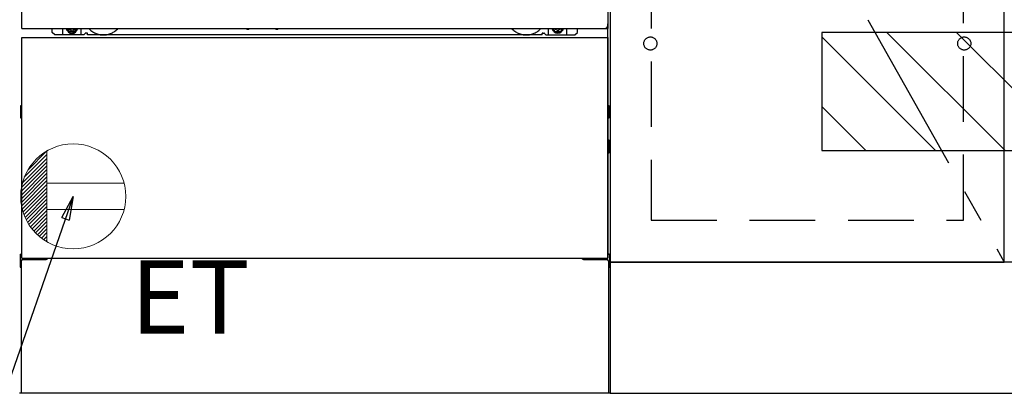
# Model space of a CAD drawing. Extents: x 27948 to 54421, y -25 to 8845.
# Drawn here: x 44082 to 44831, y 2167 to 2452 of the extents above; entities that cross this region are included whole.
import ezdxf

# ---------------------------------------------------------------- set-up
doc = ezdxf.new("R2010")
doc.units = 0
doc.header["$LTSCALE"] = 50
doc.header["$MEASUREMENT"] = 0
for name, pattern in [('CENTER', [2, 1.25, -0.25, 0.25, -0.25]), ('HIDDEN', [0.375, 0.25, -0.125]), ('HIDDENNEW0', [4.5, 3, -1.5]), ('PHANTOM', [2.5, 1.25, -0.25, 0.25, -0.25, 0.25, -0.25])]:
    doc.linetypes.add(name, pattern=pattern)
doc.layers.get('0').update_dxf_attribs({"linetype": 'CONTINUOUS'})
for name, color, linetype in [('120-キャビネット（外）', 7, 'CONTINUOUS'), ('121-キャビネット（中）', 253, 'HIDDEN'), ('123-扉向き', 231, 'CENTER'), ('150-機器', 8, 'CONTINUOUS'), ('160-文字', 254, 'CONTINUOUS'), ('180-補助', 161, 'CONTINUOUS')]:
    doc.layers.add(name, color=color, linetype=linetype)
doc.styles.add('KH001', font='txt')
doc.styles.add('ＭＳ ゴシック', font='txt', dxfattribs={"height": 10})
doc.dimstyles.new('KH1xx030', dxfattribs={"dimscale": 30, "dimtxt": 2, "dimasz": 0.6, "dimexe": 0.3, "dimexo": 1.2, "dimgap": 0.5, "dimtad": 3, "dimdec": 1, "dimdsep": 46, "dimlunit": 6, "dimtxsty": 'KH001', "dimblk": 'DOT', "dimcen": 1, "dimdle": 1, "dimclrd": 256, "dimclre": 256, "dimclrt": 256, "dimadec": 0, "dimazin": 0, "dimtfac": 1, "dimtdec": 1, "dimtix": 1, "dimtmove": 2, "dimatfit": 3, "dimldrblk": 'CLOSEDBLANK', "dimfxl": 1, "dimtolj": 1, "dimtzin": 0, "dimlwd": -1, "dimlwe": -1, "dimarcsym": 0})

# ---------------------------------------------------------------- blocks, each defined once
blk = doc.blocks.new('ｺﾝｾﾝﾄ')
at = {"layer": '160-文字', "color": 4, "linetype": 'Continuous', "lineweight": 20}
for p, q in [((-37.25, 14.58), (-20, 31.82)), ((-34.62, 20.03), (-20.03, 34.62)), ((-20, 34.64), (-20, -34.64)), ((-39.85, 3.49), (-20, 23.34)), ((-39.43, 6.74), (-20, 26.17)), ((-38.63, 10.36), (-20, 29)), ((-40, 0.51), (-20, 20.51)), ((-39.94, -2.25), (-20, 17.68)), ((-39.7, -4.85), (-20, 14.85)), ((-39.33, -7.3), (-20, 12.03)), ((-38.82, -9.63), (-20, 9.2)), ((38.73, 10), (-20, 10)), ((-38.21, -11.84), (-20, 6.37)), ((-37.49, -13.95), (-20, 3.54)), ((-36.68, -15.96), (-20, 0.71)), ((-35.78, -17.89), (-20, -2.12)), ((-34.79, -19.74), (-20, -4.94)), ((-33.73, -21.5), (-20, -7.77)), ((-32.59, -23.19), (-20, -10.6)), ((-31.38, -24.81), (-20, -13.43)), ((38.73, -10), (-20, -10)), ((-30.09, -26.35), (-20, -16.26)), ((-28.74, -27.82), (-20, -19.09)), ((-27.31, -29.23), (-20, -21.92)), ((-25.81, -30.56), (-20, -24.74)), ((-24.24, -31.82), (-20, -27.57)), ((-22.6, -33), (-20, -30.4)), ((-20.89, -34.11), (-20, -33.23))]:
    blk.add_line(p, q, dxfattribs=at)
blk.add_circle((0, 0), 40, dxfattribs=at)
blk = doc.blocks.new('_ClosedBlank')
at = {"color": 0, "linetype": 'ByBlock', "lineweight": -2}
for p, q in [((-1, 0.167), (0, 0)), ((-1, 0.167), (-1, -0.167)), ((0, 0), (-1, -0.167))]:
    blk.add_line(p, q, dxfattribs=at)
blk = doc.blocks.new('_Dot')
at = {"color": 0, "linetype": 'ByBlock', "lineweight": -2}
blk.add_line((-0.5, 0), (-1, 0), dxfattribs=at)
at = {"color": 0, "linetype": 'ByBlock', "const_width": 0.5}
blk.add_lwpolyline([(-0.25, 0, 1), (0.25, 0, 1)], format="xyb", close=True, dxfattribs=at)

msp = doc.modelspace()

# ---------------------------------------------------------------- hatches: boundary and pattern name
at = {"layer": '180-補助'}
h = msp.add_hatch(dxfattribs=at)
h.set_pattern_fill('ANSI31', color=13, scale=300, style=0)
h.set_pattern_definition([(135, (539924.44, 2270.253), (26.5165043, 26.5165043), [])])
h.paths.add_polyline_path([(45600.48, 2442.49), (44692.48, 2442.49), (44692.48, 2352.49), (45600.48, 2352.49)])

# ---------------------------------------------------------------- linework, layer by layer
at = {"layer": '120-キャビネット（外）', "color": 6}
for p, q in [((44531.48, 2987.49), (44531.48, 2167.49)), ((44531.48, 2167.49), (44081.48, 2167.49))]:
    msp.add_line(p, q, dxfattribs=at)
for points in [[(44531.48, 2267.49), (44831.48, 2267.49), (44831.48, 2987.49), (44531.48, 2987.49)], [(44831.48, 2800.49), (44531.48, 2800.49), (44531.48, 2267.49), (44831.48, 2267.49)], [(45600.48, 2267.49), (44531.48, 2267.49), (44531.48, 2167.49), (45600.48, 2167.49)]]:
    msp.add_lwpolyline(points, close=True, dxfattribs=at)
at = {"layer": '121-キャビネット（中）', "color": 13, "ltscale": 4}
msp.add_lwpolyline([(44800.48, 2495.39), (44562.48, 2495.39), (44562.48, 2299.39), (44800.48, 2299.39)], close=True, dxfattribs=at)
for centre in [(44561.98, 2433.99), (44561.98, 2433.99), (44800.98, 2433.99), (44800.98, 2433.99)]:
    msp.add_circle(centre, 5, dxfattribs=at)
at = {"layer": '123-扉向き', "ltscale": 2}
msp.add_line((44531.48, 2800.49), (44831.48, 2267.49), dxfattribs=at)
at = {"layer": '150-機器', "color": 13}
for p, q in [((44083.48, 2445.49), (44083.48, 2986.49)), ((44529.48, 2986.49), (44529.48, 2445.49)), ((44083.48, 2445.49), (44529.48, 2445.49)), ((44083.48, 2438.49), (44529.48, 2438.49)), ((44083.48, 2270.49), (44083.48, 2438.49)), ((44529.48, 2438.49), (44529.48, 2270.49)), ((44083.48, 2270.49), (44529.48, 2270.49))]:
    msp.add_line(p, q, dxfattribs=at)
at = {"layer": '150-機器', "color": 13, "linetype": 'Continuous'}
for p, q in [((44106.47, 2442.5), (44106.47, 2445.49)), ((44114.47, 2440.5), (44114.47, 2445.49)), ((44119.42, 2445.49), (44119.42, 2444.65)), ((44119.42, 2444.65), (44120.12, 2444.65)), ((44122.92, 2444.65), (44123.62, 2444.65)), ((44123.62, 2445.49), (44123.62, 2444.65)), ((44128.47, 2440.5), (44128.47, 2445.49)), ((44254.54, 2445.49), (44254.52, 2445.36)), ((44255.02, 2444.81), (44255.95, 2444.81)), ((44256.43, 2445.49), (44256.45, 2445.36)), ((44276.54, 2445.49), (44276.52, 2445.36)), ((44277.02, 2444.81), (44277.95, 2444.81)), ((44278.43, 2445.49), (44278.45, 2445.36)), ((44484.47, 2440.5), (44484.47, 2445.49)), ((44489.37, 2445.49), (44489.37, 2444.9)), ((44489.37, 2444.9), (44490.07, 2444.9)), ((44492.87, 2444.9), (44493.57, 2444.9)), ((44493.57, 2445.49), (44493.57, 2444.9)), ((44498.47, 2440.5), (44498.47, 2445.5)), ((44506.47, 2442.5), (44506.47, 2445.49)), ((44529.47, 2270.49), (44529.47, 2449)), ((44108.47, 2440.5), (44106.47, 2442.5)), ((44130.47, 2440.5), (44108.47, 2440.5)), ((44120.92, 2443.85), (44120.92, 2443.15)), ((44120.92, 2443.15), (44122.12, 2443.15)), ((44122.12, 2443.85), (44122.12, 2443.15)), ((44130.47, 2440.5), (44131.47, 2441.5)), ((44132.97, 2442), (44131.97, 2442)), ((44133.47, 2440.5), (44133.47, 2441.5)), ((44479.47, 2440.5), (44133.47, 2440.5)), ((44479.47, 2440.5), (44479.47, 2441.5)), ((44479.97, 2442), (44480.97, 2442)), ((44482.47, 2440.5), (44481.47, 2441.5)), ((44482.47, 2440.5), (44504.47, 2440.5)), ((44490.87, 2444.1), (44490.87, 2443.4)), ((44490.87, 2443.4), (44492.07, 2443.4)), ((44492.07, 2444.1), (44492.07, 2443.4)), ((44504.47, 2440.5), (44506.47, 2442.5)), ((44082.27, 2386.25), (44082.27, 2377.74)), ((44082.77, 2386.75), (44083.47, 2386.76)), ((44530.17, 2386.75), (44529.47, 2386.76)), ((44530.67, 2386.25), (44530.67, 2377.74)), ((44082.77, 2383.25), (44083.47, 2383.25)), ((44082.77, 2380.75), (44083.47, 2380.75)), ((44082.77, 2377.24), (44083.47, 2377.24)), ((44530.17, 2383.25), (44529.47, 2383.25)), ((44530.17, 2380.75), (44529.47, 2380.75)), ((44530.17, 2377.24), (44529.47, 2377.24)), ((44530.17, 2356.75), (44529.47, 2356.75)), ((44530.17, 2354.25), (44529.47, 2354.25)), ((44530.18, 2360.51), (44529.49, 2360.52)), ((44530.67, 2350.99), (44530.67, 2360.01)), ((44530.18, 2350.49), (44529.47, 2350.47)), ((44081.97, 2273.01), (44081.97, 2263.99)), ((44082.46, 2273.51), (44083.47, 2273.53)), ((44530.48, 2273.51), (44529.47, 2273.53)), ((44530.97, 2273.01), (44530.97, 2263.99)), ((44082.97, 2268.5), (44082.97, 2167.49)), ((44083.97, 2269.5), (44101.17, 2269.5)), ((44511.77, 2269.5), (44528.97, 2269.5)), ((44529.97, 2268.5), (44529.97, 2235.5)), ((44082.46, 2263.49), (44082.97, 2263.48)), ((44530.48, 2263.49), (44529.97, 2263.48)), ((44529.97, 2235.5), (44529.97, 2167.49)), ((44529.97, 2167.49), (44082.97, 2167.49))]:
    msp.add_line(p, q, dxfattribs=at)
at = {"layer": '150-機器', "color": 13, "linetype": 'HIDDENNEW0'}
for p, q in [((44123.57, 2443.25), (44119.47, 2443.25)), ((44489.37, 2443.25), (44493.47, 2443.25)), ((44095.47, 2270.49), (44095.47, 2269.5)), ((44096.47, 2270.49), (44096.47, 2269.5)), ((44516.47, 2270.49), (44516.47, 2269.5)), ((44517.47, 2270.49), (44517.47, 2269.5))]:
    msp.add_line(p, q, dxfattribs=at)
at = {"layer": '150-機器', "color": 13, "linetype": 'Continuous'}
for centre, radius, start, end in [((44119.47, 2445.5), 2.25, 180.1379, 236.25101), ((44121.52, 2445.25), 3.75, 176.22974, 180), ((44121.52, 2445.25), 3.75, 180, 0), ((44121.52, 2445.25), 3.25, 175.64866, 180), ((44121.52, 2445.25), 3.25, 180, 0), ((44120.12, 2443.85), 0.8, 0.00001, 89.99999), ((44122.92, 2443.85), 0.8, 90.00001, 179.99999), ((44123.47, 2445.5), 2.25, 303.74899, 359.8621), ((44121.52, 2445.25), 3.25, 0, 4.35134), ((44121.52, 2445.25), 3.75, 0, 3.77026), ((44255.02, 2445.31), 0.5, 174.12893, 269.97401), ((44255.95, 2445.31), 0.5, 270.00307, 5.84816), ((44277.02, 2445.31), 0.5, 174.12893, 269.97401), ((44277.95, 2445.31), 0.5, 270.00307, 5.84816), ((44489.47, 2445.5), 2.25, 180.1379, 236.25101), ((44491.47, 2445.5), 3.75, 180.08274, 359.91726), ((44491.47, 2445.5), 3.25, 180.09547, 359.90453), ((44490.07, 2444.1), 0.8, 0.00001, 89.99999), ((44492.87, 2444.1), 0.8, 90.00001, 179.99999), ((44493.47, 2445.5), 2.25, 303.74899, 359.8621), ((44131.97, 2441.5), 0.5, 90, 180), ((44132.97, 2441.5), 0.5, 0, 90), ((44479.97, 2441.5), 0.5, 90, 180), ((44480.97, 2441.5), 0.5, 0, 90), ((44082.77, 2386.25), 0.5, 90.3838, 179.98407), ((44530.17, 2386.25), 0.5, 359.99286, 89.59313), ((44082.77, 2382.75), 0.5, 90, 180), ((44082.77, 2381.25), 0.5, 180, 270), ((44082.77, 2377.75), 0.5, 180.01593, 269.6162), ((44530.17, 2382.75), 0.5, 0, 90), ((44530.17, 2381.25), 0.5, 270, 360), ((44530.17, 2377.74), 0.5, 270.40687, 0.00714), ((44530.17, 2356.25), 0.5, 0, 90), ((44530.17, 2354.75), 0.5, 270, 360), ((44530.17, 2360.01), 0.5, 359.99416, 88.84839), ((44530.17, 2350.99), 0.5, 271.15161, 0.00584), ((44082.47, 2273.01), 0.5, 91.15161, 180.00584), ((44530.47, 2273.01), 0.5, 359.99416, 88.84839), ((44083.97, 2268.5), 1, 90, 180), ((44101.17, 2272.5), 3, 270, 318.05078), ((44511.77, 2272.5), 3, 221.94922, 270), ((44528.97, 2268.5), 1, 0, 90), ((44082.47, 2263.99), 0.5, 179.99416, 268.84839), ((44530.47, 2263.99), 0.5, 271.15161, 0.00584)]:
    msp.add_arc(centre, radius, start, end, dxfattribs=at)
at = {"layer": '150-機器', "color": 13, "linetype": 'HIDDENNEW0'}
for centre, radius, start, end in [((44145.47, 2455.5), 15, 221.83807, 318.16193), ((44467.47, 2455.5), 15, 221.83807, 318.16193), ((44119.47, 2445.5), 2.25, 236.25101, 270), ((44123.47, 2445.5), 2.25, 270, 303.74899), ((44145.47, 2455.5), 15, 262.83437, 277.16563), ((44467.47, 2455.5), 15, 262.83437, 277.16563), ((44489.47, 2445.5), 2.25, 236.25101, 270), ((44493.47, 2445.5), 2.25, 270, 303.74899)]:
    msp.add_arc(centre, radius, start, end, dxfattribs=at)
at = {"layer": '150-機器', "color": 13, "linetype": 'PHANTOM'}
msp.add_arc((44527.47, 2447.5), 2, 270, 0, dxfattribs=at)
at = {"layer": '150-機器', "color": 13}
msp.add_point((44121.52, 2445.25), dxfattribs=at)
at = {"layer": '180-補助', "color": 13}
msp.add_lwpolyline([(45600.48, 2442.49), (44692.48, 2442.49), (44692.48, 2352.49), (45600.48, 2352.49)], close=True, dxfattribs=at)

# ---------------------------------------------------------------- block references
at = {"layer": '160-文字'}
msp.add_blockref('ｺﾝｾﾝﾄ', (44122.48, 2317.49), dxfattribs=at)

# ---------------------------------------------------------------- texts
at = {"layer": '160-文字', "color": 4, "lineweight": 0, "insert": (44166.17, 2268.93), "char_height": 56, "attachment_point": 1, "line_spacing_factor": 0.782827, "style": 'ＭＳ ゴシック'}
msp.add_mtext('ET', dxfattribs=at)

# ---------------------------------------------------------------- leaders
at = {"layer": '160-文字', "annotation_type": 0, "has_hookline": 1, "hookline_direction": 1, "text_width": 1319.09}
msp.add_leader([(44122.48, 2317.49), (43702.84, 1111.36), (43684.84, 1111.36)], dimstyle='KH1xx030', override={"dimgap": 0.5, "dimtad": 1}, dxfattribs=at)

doc.saveas('drawing.dxf')
